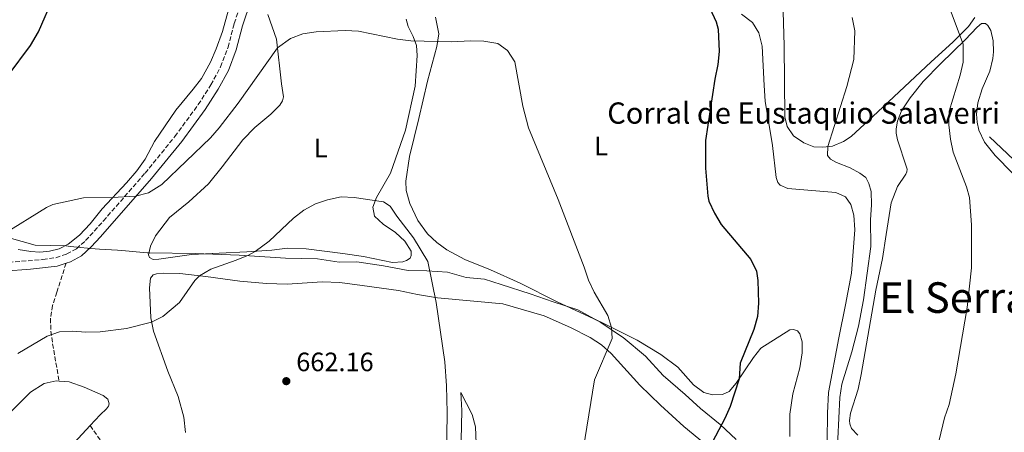
# Model space of a CAD drawing. Units: metres. Extents: x 621619 to 625087, y 4699420 to 4701794.
# Drawn here: x 622021 to 622391, y 4700203 to 4700359 of the extents above; entities that cross this region are included whole.
import ezdxf
from ezdxf.enums import TextEntityAlignment as Align

# ---------------------------------------------------------------- set-up
doc = ezdxf.new("R2010")
doc.units = ezdxf.units.M
doc.header["$MEASUREMENT"] = 0
doc.linetypes.add('DGN Style 3', pattern=[2.435891, 1.739922, -0.695969])
for name, color, linetype, lineweight in [('Camino', 7, 'DGN Style 3', 0), ('corral', 7, 'Continuous', 0), ('Cota de punto acotado terreno', 7, 'Continuous', 0), ('Curva de nivel directora', 30, 'Continuous', 30), ('Curva de nivel intermedia', 30, 'Continuous', 0), ('Etiqueta de uso rústico', 92, 'Continuous', 0), ('Límite de municipio', 7, 'Continuous', 0), ('Línea  de muro-pared o tapia', 1, 'Continuous', 13), ('Línea de cambio de uso (parcela vista)', 92, 'Continuous', 0), ('Margen derecho', 7, 'Continuous', 0), ('Punto acotado terreno (símbolo)', 7, 'Continuous', 0), ('Senda', 7, 'DGN Style 3', 0), ('Texto de Área (paraje) menor', 7, 'Continuous', 0)]:
    doc.layers.add(name, color=color, linetype=linetype, lineweight=lineweight)
doc.styles.add('Style-Arial', font='arial.ttf')

# ---------------------------------------------------------------- blocks, each defined once
blk = doc.blocks.new('5PATER')
at = {"layer": 'Punto acotado terreno (símbolo)', "linetype": 'Continuous', "lineweight": 0}
h = blk.add_hatch(color=51, dxfattribs=at)
edge = h.paths.add_edge_path()
edge.add_ellipse((0, 0), major_axis=(-0.11, -0.111), ratio=0.999422, start_angle=0, end_angle=360)

msp = doc.modelspace()

# ---------------------------------------------------------------- linework, layer by layer
at = {"layer": 'Camino', "color": 7, "linetype": 'DGN Style 3', "lineweight": 0}
msp.add_polyline3d([(622004.29, 4700266.54, 668.86), (622029.35, 4700268.55, 668.25), (622034.21, 4700269.24, 668.31), (622038.36, 4700270.65, 668.36), (622041.95, 4700272.63, 668.42), (622045.39, 4700275.66, 668.75), (622052.09, 4700283.05, 669.45), (622067.82, 4700301.09, 670.57), (622079.05, 4700314.89, 671.15), (622087.85, 4700326.85, 671.41), (622092.6, 4700334.31, 671.24), (622096.28, 4700341.04, 671.46), (622099.08, 4700348.48, 671.57), (622101.39, 4700357.43, 671.63), (622102.95, 4700362.17, 671.66)], dxfattribs=at)
at = {"layer": 'Curva de nivel directora', "color": 30, "linetype": 'Continuous', "lineweight": 30, "elevation": 675, "flags": 128}
for points in [[(622016.23, 4700337.84), (622024.69, 4700349.18), (622027.6, 4700354.27), (622033.52, 4700367.89), (622034.99, 4700372.79), (622036.8, 4700382.74), (622037.46, 4700393.64), (622037, 4700409.31), (622037.72, 4700431.36), (622036.44, 4700447.9), (622033.95, 4700458.27), (622030.96, 4700467.54), (622019.59, 4700490.31)], [(622280.58, 4700363.2), (622282.95, 4700357.99), (622283.65, 4700355.33), (622284.12, 4700346.91), (622283.58, 4700341.94), (622282.41, 4700336.39), (622278.92, 4700313.32), (622278.92, 4700302.93), (622279.77, 4700292.42), (622280.22, 4700290.55), (622282.24, 4700285.98), (622284.82, 4700281.76), (622295.95, 4700268.6), (622298.14, 4700264.1), (622298.66, 4700260.71), (622298.93, 4700252.07), (622298.46, 4700247.09), (622297.08, 4700242.26), (622291.93, 4700229.47), (622291.55, 4700223.65), (622288.22, 4700213.21), (622286.18, 4700208.66), (622280.39, 4700197.72)]]:
    msp.add_lwpolyline(points, dxfattribs=at)
at = {"layer": 'Curva de nivel intermedia', "color": 30, "linetype": 'Continuous', "lineweight": 0, "flags": 128}
for points, elevation in [([(622369.37, 4700367.48), (622375.95, 4700349.64), (622375.92, 4700342.9), (622374.84, 4700338.01), (622370.68, 4700324.42), (622370.58, 4700319.21), (622371.19, 4700313.92), (622372.2, 4700308.91), (622377.24, 4700295.94), (622378.36, 4700291.88), (622379.06, 4700281.63), (622379.05, 4700265.36), (622377.49, 4700250.48), (622373.23, 4700225.46), (622370.73, 4700213.99), (622368.91, 4700208.94), (622365.54, 4700194.8)], 685), ([(622334.15, 4700359.72), (622335.13, 4700354.7), (622334.78, 4700343.9), (622332.11, 4700333.64), (622324.99, 4700311.04), (622324.93, 4700307.77), (622325.99, 4700306.33), (622328.25, 4700305.09), (622333.45, 4700303.07), (622337.09, 4700301.12), (622339.3, 4700299.45), (622340.4, 4700297.23), (622341.26, 4700294.15), (622341.49, 4700289.15), (622341.06, 4700283.43), (622341.17, 4700273.43), (622338.45, 4700253.31), (622336.58, 4700243.48), (622334.01, 4700233.8), (622330.25, 4700221.56), (622329.53, 4700216.61), (622328.34, 4700193.24)], 680), ([(622014.46, 4700278.07), (622030.66, 4700288.1), (622033.07, 4700289.25), (622044.66, 4700291.79), (622055.54, 4700291.84), (622064.24, 4700292.4), (622069.07, 4700293.64), (622074.08, 4700296.78), (622092.51, 4700314.32), (622095.77, 4700318.1), (622102.89, 4700327.43), (622117.67, 4700348.21), (622122.53, 4700351.78), (622127.27, 4700353.57), (622132.23, 4700354.22), (622143.17, 4700354.75), (622148.14, 4700354.56), (622162.91, 4700351.53), (622167.87, 4700350.84), (622183.09, 4700350.45), (622190.45, 4700350.87), (622195.45, 4700350.78), (622200.68, 4700349.86), (622204.38, 4700347.21), (622207.13, 4700343.03), (622210.15, 4700326.29), (622212.24, 4700318.17), (622223.44, 4700291.16), (622233.24, 4700265.67), (622234.82, 4700260.78), (622236.96, 4700256.25), (622242.07, 4700247.52), (622243.54, 4700242.96), (622243.8, 4700238.86), (622237.12, 4700223.31), (622232.88, 4700196.87)], 670), ([(622019.86, 4700233.16), (622030.88, 4700239.68), (622035.63, 4700241.32), (622040.51, 4700241.63), (622045.49, 4700241.19), (622050.89, 4700241.31), (622060.78, 4700242.54), (622070.27, 4700244.96), (622074.49, 4700247.07), (622080.76, 4700252.41), (622086.56, 4700260.61), (622088.34, 4700262.39), (622092.6, 4700264.95), (622102.13, 4700268.33), (622106.79, 4700270.2), (622109.25, 4700271.61), (622114.53, 4700275.48), (622123.76, 4700284.15), (622127.66, 4700287.17), (622132.06, 4700289.54), (622136.55, 4700291.07), (622141.61, 4700292.09), (622146.58, 4700291.91), (622157.59, 4700290.31), (622160.16, 4700288.66), (622162.68, 4700284.81), (622168.88, 4700276.66), (622174.27, 4700267.77), (622177.42, 4700252.32), (622180.68, 4700230.03), (622181.4, 4700221.01), (622181.61, 4700210.91), (622181.41, 4700193.17)], 665)]:
    msp.add_lwpolyline(points, dxfattribs=dict(at, elevation=elevation))
at = {"layer": 'Límite de municipio', "color": 7, "linetype": 'Continuous', "lineweight": 0}
for points in [[(622120.7, 4700269.1, 663.9), (622103.28, 4700270.16, 665.2), (622086.62, 4700270.85, 666.22), (622069.47, 4700271.03, 666.77), (622068.62, 4700271.1, 666.86), (622059.01, 4700271.93, 667.73), (622057.38, 4700272.07, 667.86), (622050.64, 4700272.44, 668.44), (622047.35, 4700272.73, 668.68), (622042.24, 4700273.17, 668.48), (622039.69, 4700273.5, 668.72), (622037.95, 4700273.66, 668.88), (622026.38, 4700273.92, 669.34), (622003.49, 4700280.29, 670.89)], [(622290.51, 4700200.82, 675.96), (622284.43, 4700206.42, 674.95), (622277.06, 4700212.51, 674.36), (622271.24, 4700217.73, 673.46), (622262.97, 4700224.82, 672.5), (622256.34, 4700232.19, 671.51), (622247.86, 4700239.13, 670.43), (622247.69, 4700239.27, 670.41), (622239.45, 4700244.83, 669.61), (622230.85, 4700249.62, 669.14), (622221.51, 4700252.62, 668.6), (622212.81, 4700255.63, 668.25), (622201.95, 4700259.1, 667.56), (622195.68, 4700261.14, 667.1), (622188.81, 4700261.77, 666.62), (622181.78, 4700263.8, 666.08), (622173.9, 4700264.28, 664.9), (622166.91, 4700264.4, 664.14), (622157.6, 4700266.12, 663.87), (622147.53, 4700267.71, 663.73), (622140.93, 4700267.58, 663.66), (622132.77, 4700268.82, 663.68), (622120.7, 4700269.1, 663.9)]]:
    msp.add_polyline3d(points, dxfattribs=at)
at = {"layer": 'Línea  de muro-pared o tapia', "color": 1, "linetype": 'Continuous', "lineweight": 13, "extrusion": (0.007991, -0.008538, 0.999932), "elevation": -34468.5771, "flags": 128}
msp.add_lwpolyline([(622375.7431, 4700180.2755), (622374.1831, 4700178.8155), (622360.5418, 4700191.8159)], dxfattribs=at)
at = {"layer": 'Línea de cambio de uso (parcela vista)', "color": 92, "linetype": 'Continuous', "lineweight": 0}
for points in [[(622101.06, 4700369.47, 671.95), (622096.95, 4700354.45, 672.07), (622094.64, 4700347.89, 672.07), (622092.47, 4700342.86, 671.95), (622089, 4700336.73, 671.9), (622085.97, 4700332.65, 671.79), (622079.36, 4700324.78, 671.62), (622071.37, 4700312.98, 671.23), (622067.79, 4700306.35, 670.85), (622064.66, 4700301.98, 670.57), (622060.84, 4700297.47, 670.35), (622051.62, 4700287.67, 669.74), (622047.14, 4700281.96, 669.19), (622043.16, 4700277.76, 668.97), (622038.82, 4700274.29, 668.91), (622035.43, 4700272.57, 668.91), (622031.85, 4700271.73, 668.97), (622028.14, 4700271.37, 669.02), (622024.8, 4700271.6, 669.3), (622020.05, 4700272.26, 669.41)], [(622161.02, 4700267.45, 664.06), (622150.07, 4700269.66, 663.89), (622142.24, 4700270.81, 663.89), (622128.5, 4700272.63, 663.89), (622121.33, 4700272.79, 664.11), (622115.59, 4700272.05, 664.56), (622106.11, 4700271.39, 665.22), (622085.34, 4700270.39, 666.27), (622072.94, 4700268.63, 666.6), (622070.85, 4700268.6, 666.66), (622069.47, 4700269.32, 666.71), (622069.1, 4700270.33, 666.77), (622069.84, 4700273.59, 666.82), (622071.71, 4700277.44, 666.88), (622077.05, 4700284.36, 667.21), (622084.29, 4700290.24, 667.1), (622091.73, 4700297.09, 666.99), (622096.89, 4700303.4, 667.05), (622104.63, 4700313.66, 667.71), (622109.16, 4700318.31, 667.82), (622115.2, 4700323.28, 668.04), (622118.59, 4700326.6, 668.1), (622119.57, 4700328.28, 668.1), (622119.89, 4700329.82, 668.1), (622119.19, 4700334.71, 668.26), (622117.29, 4700351.5, 670.42), (622114.01, 4700360.75, 671.2)], [(622310.72, 4700201.97, 678.34), (622310.68, 4700210.37, 678.06), (622311.77, 4700218.01, 678.06), (622314.43, 4700227.71, 677.78), (622315.32, 4700233.43, 677.45), (622315.27, 4700237.51, 677.34), (622314.45, 4700240.59, 676.95), (622313.54, 4700241.75, 676.79), (622312.1, 4700242.25, 676.62), (622310.72, 4700242.11, 676.4), (622299.81, 4700235.21, 675.63), (622296.97, 4700231.6, 675.46), (622290.44, 4700222.03, 674.91), (622287.86, 4700218.86, 674.85), (622285.36, 4700217.74, 674.74), (622281.57, 4700217.56, 674.68), (622278.3, 4700218.47, 674.19), (622274.37, 4700221.4, 673.69), (622268.45, 4700227.96, 672.97), (622262.12, 4700232.77, 672.03), (622253.18, 4700238.16, 670.98), (622240.06, 4700244.7, 669.65), (622223.08, 4700252.65, 668.65), (622209.13, 4700259.6, 668.04), (622197.9, 4700264.64, 667.38), (622188.24, 4700268.57, 667.1), (622181.44, 4700272.18, 667.1), (622177.69, 4700274.91, 666.99), (622174.13, 4700278.18, 666.94), (622170.59, 4700283.3, 666.88), (622167.52, 4700289.61, 666.82), (622166.12, 4700294.54, 666.94), (622165.98, 4700298.08, 666.99), (622167.38, 4700307.37, 666.99), (622170.99, 4700321.65, 667.43), (622174.23, 4700335.64, 668.49), (622177.71, 4700348.75, 669.7), (622178.41, 4700353.47, 670.48), (622177.22, 4700359.76, 671.14)], [(622292.47, 4700360.87, 676.02), (622296.63, 4700357.77, 676.13), (622299.01, 4700353.92, 676.13), (622300.31, 4700348.91, 676.07), (622301.05, 4700334.08, 676.35), (622301.44, 4700328.14, 676.74), (622304.19, 4700311.43, 677.46), (622305.55, 4700299.4, 677.73), (622306.17, 4700297.51, 677.73), (622307, 4700296.49, 677.68), (622309.96, 4700295.32, 677.68), (622328.01, 4700293.8, 678.84), (622331.67, 4700292.21, 678.89), (622333.69, 4700289.32, 678.89), (622334.84, 4700285.23, 678.67), (622335.18, 4700279.68, 678.4), (622333.86, 4700263.44, 678.45), (622331.7, 4700251.52, 678.39), (622329.1, 4700239.05, 678.5), (622325.29, 4700218.48, 679.11), (622324.89, 4700210.66, 679.5), (622324.68, 4700200.22, 679.44)], [(622380.31, 4700359.62, 685.56), (622377.99, 4700356.28, 685.34), (622372.1, 4700350.33, 684.73), (622363.98, 4700342.92, 684.34), (622343.78, 4700324.11, 681.63), (622333.79, 4700314.84, 680.69), (622330.9, 4700312.97, 680.41), (622326.73, 4700311.24, 680.19), (622323.17, 4700310.82, 679.8), (622319.68, 4700311.01, 679.52), (622315.99, 4700312.54, 679.25), (622312.07, 4700315.12, 678.64), (622309.64, 4700318.65, 678.36), (622308.79, 4700322.23, 678.03), (622308.5, 4700349.06, 677.53), (622308.14, 4700361.85, 678.03)], [(622166.15, 4700359.09, 670.87), (622166.96, 4700356.29, 670.7), (622168.81, 4700352.48, 670.37), (622170, 4700349.13, 669.65), (622170.32, 4700345.42, 669.26), (622169.53, 4700333.78, 668.43), (622165.88, 4700317.19, 667.1), (622160.31, 4700301, 665.77), (622155, 4700291.91, 665.11), (622153.54, 4700288.23, 664.72), (622154.23, 4700284.93, 664.56), (622157.5, 4700281.82, 664.5), (622162.15, 4700278.74, 664.33), (622165.71, 4700275.47, 664.28), (622167.98, 4700271.75, 664.28), (622168.06, 4700270.09, 664.22), (622167.62, 4700269, 664.17), (622166.24, 4700268.12, 664.11), (622164.95, 4700267.67, 664.11), (622161.02, 4700267.45, 664.06)], [(622336.27, 4700202.48, 681.33), (622333.96, 4700204.89, 681.16), (622333.34, 4700206.63, 681.16), (622333.21, 4700207.93, 681.16), (622333.54, 4700210.72, 681.16), (622336.37, 4700219.72, 681.16), (622337.56, 4700225.31, 681.1), (622343.03, 4700256.96, 680.99), (622345.58, 4700268.89, 680.94), (622346.96, 4700277.93, 680.83), (622348.87, 4700289.83, 681.16), (622351.24, 4700296, 681.71), (622354.42, 4700300.62, 682.32), (622354.77, 4700301.6, 682.6), (622354.83, 4700302.59, 682.82), (622354.68, 4700303.37, 682.82), (622351.25, 4700313.67, 682.99), (622350.78, 4700316.13, 683.04), (622350.7, 4700317.75, 683.04), (622351.23, 4700320.69, 683.1), (622352.79, 4700324.52, 683.15), (622355.99, 4700329.39, 683.59), (622360.95, 4700335.55, 684.2), (622367.61, 4700342.32, 684.54), (622376.76, 4700351.24, 685.14), (622381.21, 4700356.06, 685.7), (622382.82, 4700357.38, 685.92), (622384.41, 4700357.38, 686.03), (622385.26, 4700356.68, 686.03), (622386.35, 4700354.78, 686.03), (622387.24, 4700350.92, 686.03), (622387.4, 4700346.71, 686.03), (622387.14, 4700344.18, 686.03), (622385.98, 4700339.51, 685.97), (622383.17, 4700332.82, 685.97), (622381.44, 4700327.52, 685.97), (622381, 4700323.28, 685.97), (622381.25, 4700320.31, 686.09), (622381.93, 4700317.26, 686.09), (622384.06, 4700312.79, 686.09), (622387.99, 4700307.66, 686.31), (622394.58, 4700301.05, 686.86)], [(622083.04, 4700203.47, 660.74), (622082.38, 4700209.15, 661.12), (622080.27, 4700216.95, 661.79), (622076.44, 4700226.56, 663.17), (622070.97, 4700241.55, 664.67), (622069.92, 4700246.64, 665.16), (622069.45, 4700257.9, 666.11), (622069.84, 4700261.57, 666.22), (622070.88, 4700262.75, 666.27), (622072.14, 4700263.2, 666.22), (622074.72, 4700263.47, 666.22), (622080.96, 4700263.34, 665.72), (622090.63, 4700262.1, 664.78), (622103.55, 4700260.45, 664.11), (622113.56, 4700259.54, 663.5), (622121.31, 4700259.24, 663.12), (622134.56, 4700260.19, 663.12), (622141.17, 4700259.87, 663.12), (622149.63, 4700258.82, 663.17), (622163.23, 4700256.88, 663.72), (622170.4, 4700255.34, 664.39), (622177.9, 4700254.1, 665.39), (622202.55, 4700251.88, 667.49), (622218.2, 4700247.34, 668.6), (622228.05, 4700242.99, 668.93), (622235.43, 4700239.16, 669.37), (622239.68, 4700236.45, 669.76), (622243.41, 4700233.19, 670.15), (622254.2, 4700221.26, 671.75), (622261.9, 4700213.71, 672.47), (622270.69, 4700205.69, 673.91), (622282.02, 4700196.38, 675.18)], [(622007.71, 4700201.19, 662.02), (622014.05, 4700208.09, 662.24), (622024.65, 4700218.63, 662.18), (622029.81, 4700221.93, 662.07), (622034.27, 4700222.89, 661.96), (622035.43, 4700222.79, 661.95)], [(622035.43, 4700222.79, 661.95), (622039.25, 4700222.45, 661.91), (622044.85, 4700220.45, 661.57), (622051.98, 4700217.35, 661.46), (622053.82, 4700215.98, 661.46), (622054.26, 4700214.27, 661.46), (622054.05, 4700213.34, 661.41), (622053.28, 4700212.34, 661.46), (622050.91, 4700210.13, 661.46), (622047.12, 4700206.03, 661.27)], [(622191.85, 4700175.83, 666.33), (622187.93, 4700186.63, 665.94), (622187.26, 4700191.14, 665.88), (622186.88, 4700200.55, 665.94), (622187.16, 4700211.74, 665.99), (622186.8, 4700218.53, 665.83), (622190.99, 4700210.25, 666.99), (622192.24, 4700205.56, 667.21), (622192.86, 4700189.78, 667.05), (622192.39, 4700176.56, 666.49), (622191.85, 4700175.83, 666.33)], [(622047.12, 4700206.03, 661.27), (622033.64, 4700191.44, 660.58)]]:
    msp.add_polyline3d(points, dxfattribs=at)
at = {"layer": 'Margen derecho', "color": 7, "linetype": 'Continuous', "lineweight": 0}
for points in [[(622038.02, 4700267.16, 668.34), (622039.66, 4700267.7, 668.36), (622043.81, 4700269.99, 668.42), (622047.56, 4700273.29, 668.74), (622051.01, 4700277.06, 669.1), (622070.27, 4700299.02, 670.57), (622081.59, 4700312.93, 671.15), (622090.49, 4700325.03, 671.41), (622095.35, 4700332.68, 671.24), (622099.2, 4700339.7, 671.46), (622102.14, 4700347.52, 671.57), (622104.46, 4700356.52, 671.63), (622105.96, 4700361.06, 671.66), (622109.93, 4700370.79, 671.74), (622112.24, 4700375.22, 671.86), (622116.03, 4700381.24, 671.91), (622121.56, 4700389.57, 671.8), (622127.69, 4700398.26, 671.97), (622141.28, 4700414.57, 672.5), (622145.21, 4700418.8, 672.54)], [(621946.39, 4700239.89, 671.53), (621956.53, 4700244.97, 671.08), (621971.8, 4700254.12, 670.42), (621978.27, 4700257.38, 670.06), (621982.69, 4700259.18, 669.8), (621990.12, 4700261.02, 669.36), (622004.68, 4700263.36, 668.86), (622024.61, 4700264.92, 668.26), (622034.65, 4700266.05, 668.3), (622038.02, 4700267.16, 668.34)]]:
    msp.add_polyline3d(points, dxfattribs=at)
at = {"layer": 'Senda', "color": 7, "linetype": 'DGN Style 3', "lineweight": 0}
for points in [[(622038.02, 4700267.16, 668.34), (622034.61, 4700256.22, 666.52), (622032.96, 4700251.25, 666.02), (622032.17, 4700246.38, 665.52), (622032.36, 4700241.61, 665.19), (622032.98, 4700236.81, 664.63), (622035.43, 4700222.79, 661.95)], [(622047.12, 4700206.03, 661.27), (622052.82, 4700198.01, 659.72), (622056.27, 4700192.57, 659), (622062.74, 4700180.36, 658.5), (622068.95, 4700167.03, 657.78), (622070.32, 4700163.07, 657.42)]]:
    msp.add_polyline3d(points, dxfattribs=at)

# ---------------------------------------------------------------- block references
at = {"layer": 'Punto acotado terreno (símbolo)', "color": 7, "linetype": 'Continuous', "lineweight": 0, "xscale": 10, "yscale": 10, "zscale": 10}
msp.add_blockref('5PATER', (622121, 4700222.75, 662.16), dxfattribs=at)

# ---------------------------------------------------------------- texts
at = {"layer": 'corral', "color": 7, "linetype": 'Continuous', "lineweight": 0, "style": 'Style-Arial'}
msp.add_text('Corral de Eustaquio Salaverri', height=8, dxfattribs=at).set_placement((622241.92, 4700319.69, 672.34))
at = {"layer": 'Cota de punto acotado terreno', "color": 7, "linetype": 'Continuous', "lineweight": 0, "style": 'Style-Arial'}
msp.add_text('662.16', height=7, dxfattribs=at).set_placement((622124.75, 4700226.5, 662.16))
at = {"layer": 'Etiqueta de uso rústico', "color": 92, "linetype": 'Continuous', "lineweight": 0, "style": 'Style-Arial'}
for p in [(622133.9814, 4700310.54, 666.58), (622239.5614, 4700311.29, 671.8)]:
    msp.add_text('L', height=7, dxfattribs=at).set_placement(p, align=Align.MIDDLE_CENTER)
at = {"layer": 'Texto de Área (paraje) menor', "color": 7, "linetype": 'Continuous', "lineweight": 0, "style": 'Style-Arial'}
msp.add_text('El Serrallo', height=11.5, dxfattribs=at).set_placement((622381.6871, 4700254.22, 682.41), align=Align.MIDDLE_CENTER)

doc.saveas('drawing.dxf')
